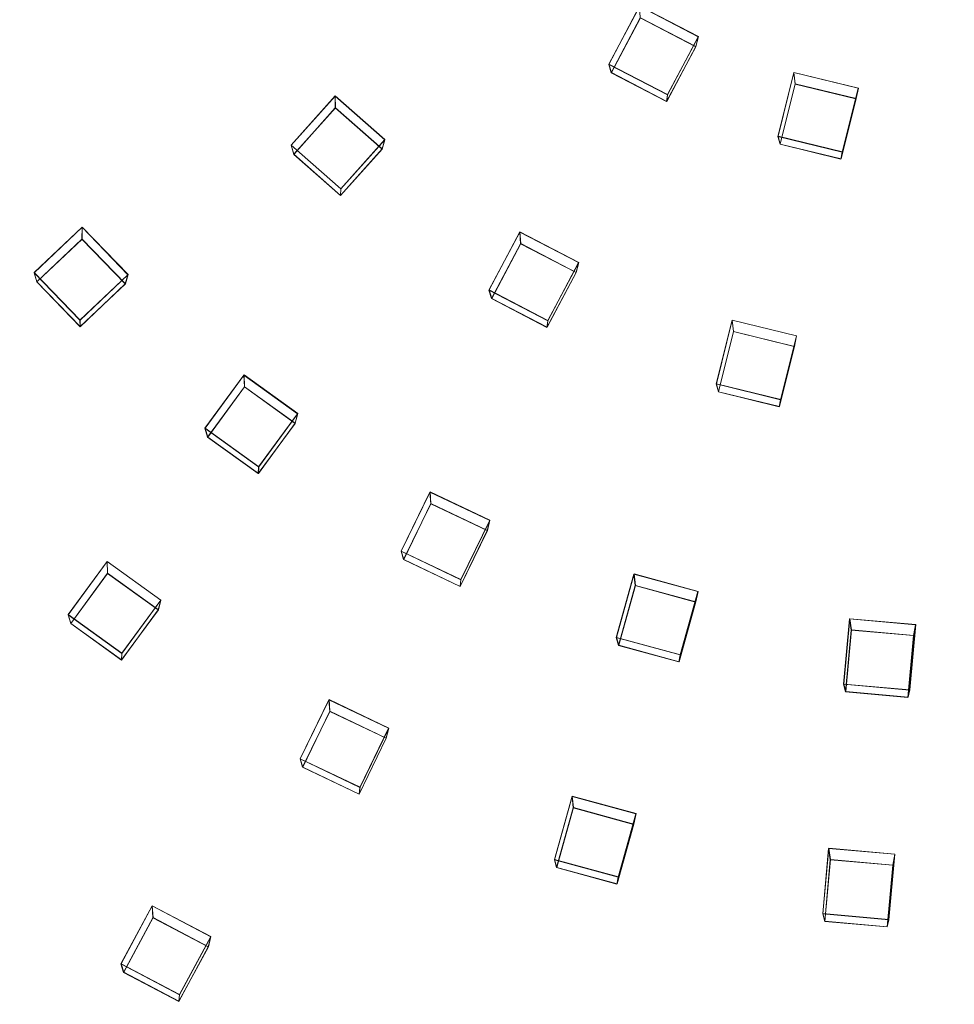
# Model space of a CAD drawing. Extents: x -150 to 150, y -548 to 0.
# Drawn here: x -59 to -2, y -495 to -435 of the extents above; entities that cross this region are included whole.
import ezdxf

# ---------------------------------------------------------------- set-up
doc = ezdxf.new("R2010")
doc.units = 0
doc.header["$LTSCALE"] = 500
doc.header["$MEASUREMENT"] = 0
for name, color, linetype in [('DWXOUTLINES', 7, 'Continuous'), ('FERRO_CHROM', 7, 'Continuous'), ('FERRO_DESZCZOWNICA1', 7, 'Continuous')]:
    doc.layers.add(name, color=color, linetype=linetype)

msp = doc.modelspace()

# ---------------------------------------------------------------- linework, layer by layer
at = {"layer": 'DWXOUTLINES', "color": 0, "lineweight": 0}
for p, q in [((-21.26, -434.57, 436.65), (-23.12, -438.08, 437.15)), ((-21.26, -434.57, 436.65), (-17.72, -436.41, 436.91)), ((-21.22, -435.28, 432.72), (-22.97, -438.58, 433.18)), ((-21.22, -435.28, 432.72), (-17.88, -437.01, 432.96)), ((-19.58, -439.91, 437.4), (-17.72, -436.41, 436.91)), ((-17.72, -436.41, 436.91), (-17.88, -437.01, 432.96)), ((-19.63, -440.32, 433.42), (-17.88, -437.01, 432.96)), ((-23.12, -438.08, 437.15), (-19.58, -439.91, 437.4)), ((-22.97, -438.58, 433.18), (-23.12, -438.08, 437.15)), ((-22.97, -438.58, 433.18), (-19.63, -440.32, 433.42)), ((-11.97, -438.57, 437.22), (-12.93, -442.41, 437.76)), ((-11.97, -438.57, 437.22), (-8.09, -439.52, 437.35)), ((-11.89, -439.26, 433.28), (-11.97, -438.57, 437.22)), ((-11.89, -439.26, 433.28), (-12.8, -442.89, 433.79)), ((-11.89, -439.26, 433.28), (-8.23, -440.15, 433.4)), ((-9.05, -443.36, 437.89), (-8.09, -439.52, 437.35)), ((-8.09, -439.52, 437.35), (-8.23, -440.15, 433.4)), ((-39.61, -439.99, 437.41), (-42.26, -442.95, 437.83)), ((-39.61, -439.99, 437.41), (-36.62, -442.61, 437.78)), ((-39.6, -440.7, 433.48), (-39.61, -439.99, 437.41)), ((-19.63, -440.32, 433.42), (-19.58, -439.91, 437.4)), ((-9.13, -443.78, 433.91), (-8.23, -440.15, 433.4)), ((-39.6, -440.7, 433.48), (-42.1, -443.5, 433.87)), ((-39.6, -440.7, 433.48), (-36.77, -443.18, 433.83)), ((-12.93, -442.41, 437.76), (-9.05, -443.36, 437.89)), ((-12.8, -442.89, 433.79), (-12.93, -442.41, 437.76)), ((-42.26, -442.95, 437.83), (-39.27, -445.58, 438.2)), ((-42.1, -443.5, 433.87), (-42.26, -442.95, 437.83)), ((-39.28, -445.98, 434.22), (-36.77, -443.18, 433.83)), ((-39.27, -445.58, 438.2), (-36.62, -442.61, 437.78)), ((-36.62, -442.61, 437.78), (-36.77, -443.18, 433.83)), ((-12.8, -442.89, 433.79), (-9.13, -443.78, 433.91)), ((-42.1, -443.5, 433.87), (-39.28, -445.98, 434.22)), ((-9.13, -443.78, 433.91), (-9.05, -443.36, 437.89)), ((-39.28, -445.98, 434.22), (-39.27, -445.58, 438.2)), ((-54.85, -447.89, 438.53), (-57.74, -450.63, 438.91)), ((-54.85, -447.89, 438.53), (-52.09, -450.75, 438.93)), ((-54.85, -448.61, 434.59), (-54.85, -447.89, 438.53)), ((-28.48, -448.18, 438.57), (-30.33, -451.68, 439.06)), ((-28.48, -448.18, 438.57), (-24.94, -450.02, 438.82)), ((-28.43, -448.88, 434.63), (-28.48, -448.18, 438.57)), ((-54.85, -448.61, 434.59), (-57.58, -451.19, 434.95)), ((-54.85, -448.61, 434.59), (-52.25, -451.31, 434.97)), ((-28.43, -448.88, 434.63), (-30.18, -452.19, 435.09)), ((-28.43, -448.88, 434.63), (-25.09, -450.62, 434.87)), ((-26.79, -453.52, 439.32), (-24.94, -450.02, 438.82)), ((-24.94, -450.02, 438.82), (-25.09, -450.62, 434.87)), ((-57.74, -450.63, 438.91), (-54.98, -453.49, 439.31)), ((-57.58, -451.19, 434.95), (-57.74, -450.63, 438.91)), ((-54.98, -453.49, 439.31), (-52.09, -450.75, 438.93)), ((-52.09, -450.75, 438.93), (-52.25, -451.31, 434.97)), ((-26.84, -453.93, 435.34), (-25.09, -450.62, 434.87)), ((-57.58, -451.19, 434.95), (-54.97, -453.89, 435.33)), ((-54.97, -453.89, 435.33), (-52.25, -451.31, 434.97)), ((-30.33, -451.68, 439.06), (-26.79, -453.52, 439.32)), ((-30.18, -452.19, 435.09), (-30.33, -451.68, 439.06)), ((-30.18, -452.19, 435.09), (-26.84, -453.93, 435.34)), ((-54.97, -453.89, 435.33), (-54.98, -453.49, 439.31)), ((-26.84, -453.93, 435.34), (-26.79, -453.52, 439.32)), ((-15.69, -453.49, 439.31), (-16.64, -457.33, 439.85)), ((-15.69, -453.49, 439.31), (-11.81, -454.44, 439.45)), ((-15.61, -454.18, 435.37), (-15.69, -453.49, 439.31)), ((-15.61, -454.18, 435.37), (-16.51, -457.81, 435.88)), ((-15.61, -454.18, 435.37), (-11.94, -455.08, 435.5)), ((-12.76, -458.28, 439.99), (-11.81, -454.44, 439.45)), ((-11.81, -454.44, 439.45), (-11.94, -455.08, 435.5)), ((-12.85, -458.7, 436.01), (-11.94, -455.08, 435.5)), ((-45.1, -456.8, 439.78), (-47.45, -460, 440.23)), ((-45.1, -456.8, 439.78), (-41.86, -459.13, 440.1)), ((-45.07, -457.51, 435.84), (-45.1, -456.8, 439.78)), ((-16.64, -457.33, 439.85), (-12.76, -458.28, 439.99)), ((-16.51, -457.81, 435.88), (-16.64, -457.33, 439.85)), ((-45.07, -457.51, 435.84), (-47.29, -460.54, 436.27)), ((-45.07, -457.51, 435.84), (-42.02, -459.71, 436.15)), ((-16.51, -457.81, 435.88), (-12.85, -458.7, 436.01)), ((-12.85, -458.7, 436.01), (-12.76, -458.28, 439.99)), ((-44.21, -462.33, 440.55), (-41.86, -459.13, 440.1)), ((-41.86, -459.13, 440.1), (-42.02, -459.71, 436.15)), ((-44.24, -462.73, 436.57), (-42.02, -459.71, 436.15)), ((-47.45, -460, 440.23), (-44.21, -462.33, 440.55)), ((-47.29, -460.54, 436.27), (-47.45, -460, 440.23)), ((-47.29, -460.54, 436.27), (-44.24, -462.73, 436.57)), ((-44.24, -462.73, 436.57), (-44.21, -462.33, 440.55)), ((-33.89, -463.84, 440.77), (-35.63, -467.41, 441.27)), ((-33.89, -463.84, 440.77), (-30.29, -465.56, 441.01)), ((-33.84, -464.55, 436.83), (-33.89, -463.84, 440.77)), ((-33.84, -464.55, 436.83), (-35.48, -467.92, 437.3)), ((-33.84, -464.55, 436.83), (-30.44, -466.17, 437.06)), ((-32.03, -469.13, 441.51), (-30.29, -465.56, 441.01)), ((-30.29, -465.56, 441.01), (-30.44, -466.17, 437.06)), ((-32.08, -469.54, 437.53), (-30.44, -466.17, 437.06)), ((-35.63, -467.41, 441.27), (-32.03, -469.13, 441.51)), ((-35.48, -467.92, 437.3), (-35.63, -467.41, 441.27)), ((-53.34, -468.04, 441.36), (-55.69, -471.24, 441.81)), ((-53.34, -468.04, 441.36), (-50.11, -470.37, 441.68)), ((-53.32, -468.75, 437.42), (-53.34, -468.04, 441.36)), ((-35.48, -467.92, 437.3), (-32.08, -469.54, 437.53)), ((-53.32, -468.75, 437.42), (-55.53, -471.77, 437.85)), ((-53.32, -468.75, 437.42), (-50.26, -470.95, 437.73)), ((-32.08, -469.54, 437.53), (-32.03, -469.13, 441.51)), ((-21.6, -468.79, 441.46), (-22.66, -472.61, 442)), ((-21.6, -468.79, 441.46), (-17.75, -469.85, 441.61)), ((-21.52, -469.49, 437.52), (-21.6, -468.79, 441.46)), ((-21.52, -469.49, 437.52), (-22.53, -473.09, 438.03)), ((-21.52, -469.49, 437.52), (-17.89, -470.48, 437.66)), ((-18.81, -473.66, 442.15), (-17.75, -469.85, 441.61)), ((-17.75, -469.85, 441.61), (-17.89, -470.48, 437.66)), ((-52.46, -473.57, 442.13), (-50.11, -470.37, 441.68)), ((-50.11, -470.37, 441.68), (-50.26, -470.95, 437.73)), ((-52.48, -473.97, 438.15), (-50.26, -470.95, 437.73)), ((-18.89, -474.08, 438.17), (-17.89, -470.48, 437.66)), ((-55.69, -471.24, 441.81), (-52.46, -473.57, 442.13)), ((-55.53, -471.77, 437.85), (-55.69, -471.24, 441.81)), ((-8.61, -471.49, 441.84), (-8.97, -475.43, 442.4)), ((-8.61, -471.49, 441.84), (-4.63, -471.84, 441.89)), ((-8.51, -472.16, 437.9), (-8.61, -471.49, 441.84)), ((-55.53, -471.77, 437.85), (-52.48, -473.97, 438.15)), ((-8.51, -472.16, 437.9), (-8.85, -475.88, 438.42)), ((-8.51, -472.16, 437.9), (-4.75, -472.5, 437.95)), ((-4.99, -475.78, 442.45), (-4.63, -471.84, 441.89)), ((-4.63, -471.84, 441.89), (-4.75, -472.5, 437.95)), ((-22.66, -472.61, 442), (-18.81, -473.66, 442.15)), ((-22.53, -473.09, 438.03), (-22.66, -472.61, 442)), ((-5.09, -476.22, 438.47), (-4.75, -472.5, 437.95)), ((-22.53, -473.09, 438.03), (-18.89, -474.08, 438.17)), ((-52.48, -473.97, 438.15), (-52.46, -473.57, 442.13)), ((-18.89, -474.08, 438.17), (-18.81, -473.66, 442.15)), ((-8.97, -475.43, 442.4), (-4.99, -475.78, 442.45)), ((-8.85, -475.88, 438.42), (-8.97, -475.43, 442.4)), ((-5.09, -476.22, 438.47), (-4.99, -475.78, 442.45)), ((-39.98, -476.36, 442.53), (-41.71, -479.93, 443.03)), ((-39.98, -476.36, 442.53), (-36.38, -478.08, 442.77)), ((-39.93, -477.06, 438.59), (-39.98, -476.36, 442.53)), ((-8.85, -475.88, 438.42), (-5.09, -476.22, 438.47)), ((-39.93, -477.06, 438.59), (-41.56, -480.43, 439.06)), ((-39.93, -477.06, 438.59), (-36.53, -478.68, 438.82)), ((-38.11, -481.64, 443.27), (-36.38, -478.08, 442.77)), ((-36.38, -478.08, 442.77), (-36.53, -478.68, 438.82)), ((-38.16, -482.05, 439.29), (-36.53, -478.68, 438.82)), ((-41.71, -479.93, 443.03), (-38.11, -481.64, 443.27)), ((-41.56, -480.43, 439.06), (-41.71, -479.93, 443.03)), ((-41.56, -480.43, 439.06), (-38.16, -482.05, 439.29)), ((-38.16, -482.05, 439.29), (-38.11, -481.64, 443.27)), ((-25.33, -482.18, 443.34), (-26.4, -486, 443.88)), ((-25.33, -482.18, 443.34), (-21.48, -483.23, 443.49)), ((-25.25, -482.87, 439.41), (-25.33, -482.18, 443.34)), ((-25.25, -482.87, 439.41), (-26.26, -486.48, 439.91)), ((-25.25, -482.87, 439.41), (-21.62, -483.87, 439.55)), ((-22.54, -487.05, 444.03), (-21.48, -483.23, 443.49)), ((-21.48, -483.23, 443.49), (-21.62, -483.87, 439.55)), ((-22.62, -487.47, 440.05), (-21.62, -483.87, 439.55)), ((-9.87, -485.32, 443.79), (-10.23, -489.26, 444.34)), ((-9.87, -485.32, 443.79), (-5.89, -485.68, 443.84)), ((-9.77, -486, 439.84), (-9.87, -485.32, 443.79)), ((-6.25, -489.62, 444.39), (-5.89, -485.68, 443.84)), ((-5.89, -485.68, 443.84), (-6.01, -486.33, 439.89)), ((-26.4, -486, 443.88), (-22.54, -487.05, 444.03)), ((-26.26, -486.48, 439.91), (-26.4, -486, 443.88)), ((-26.26, -486.48, 439.91), (-22.62, -487.47, 440.05)), ((-9.77, -486, 439.84), (-10.11, -489.72, 440.37)), ((-9.77, -486, 439.84), (-6.01, -486.33, 439.89)), ((-6.35, -490.05, 440.41), (-6.01, -486.33, 439.89)), ((-22.62, -487.47, 440.05), (-22.54, -487.05, 444.03)), ((-50.63, -488.79, 444.27), (-52.51, -492.28, 444.76)), ((-50.63, -488.79, 444.27), (-47.1, -490.64, 444.53)), ((-50.58, -489.49, 440.34), (-50.63, -488.79, 444.27)), ((-10.23, -489.26, 444.34), (-6.25, -489.62, 444.39)), ((-10.11, -489.72, 440.37), (-10.23, -489.26, 444.34)), ((-50.58, -489.49, 440.34), (-52.35, -492.79, 440.8)), ((-50.58, -489.49, 440.34), (-47.25, -491.25, 440.58)), ((-10.11, -489.72, 440.37), (-6.35, -490.05, 440.41)), ((-6.35, -490.05, 440.41), (-6.25, -489.62, 444.39)), ((-48.98, -494.14, 445.02), (-47.1, -490.64, 444.53)), ((-47.1, -490.64, 444.53), (-47.25, -491.25, 440.58)), ((-49.02, -494.54, 441.05), (-47.25, -491.25, 440.58)), ((-52.51, -492.28, 444.76), (-48.98, -494.14, 445.02)), ((-52.35, -492.79, 440.8), (-52.51, -492.28, 444.76)), ((-52.35, -492.79, 440.8), (-49.02, -494.54, 441.05)), ((-49.02, -494.54, 441.05), (-48.98, -494.14, 445.02))]:
    msp.add_line(p, q, dxfattribs=at)
at = {"layer": 'FERRO_CHROM', "lineweight": 0}
for points, invisible_edges in [([(-14.703, -251.218, 409.933), (14.702, -546.867, 451.484), (-149.278, -413.602, 432.755), (-14.703, -251.218, 409.933)], 15), ([(14.702, -546.867, 451.484), (-14.703, -251.218, 409.933), (149.278, -384.483, 428.662), (14.702, -546.867, 451.484)], 15), ([(-8.633, -400.286, 440.981), (-8.848, -399.422, 440.86), (-146.136, -426.436, 444.657), (-142.583, -440.482, 446.631)], 14), ([(-8.335, -401.124, 441.099), (-8.633, -400.286, 440.981), (-142.583, -440.482, 446.631), (-137.657, -454.115, 448.547)], 14), ([(-7.957, -401.93, 441.212), (-8.335, -401.124, 441.099), (-137.657, -454.115, 448.547), (-131.405, -467.205, 450.386)], 14), ([(-7.501, -402.694, 441.32), (-7.957, -401.93, 441.212), (-131.405, -467.205, 450.386), (-123.888, -479.625, 452.132)], 14), ([(-6.974, -403.409, 441.42), (-7.501, -402.694, 441.32), (-123.888, -479.625, 452.132), (-115.177, -491.255, 453.766)], 14), ([(-6.379, -404.069, 441.513), (-6.974, -403.409, 441.42), (-115.177, -491.255, 453.766), (-105.358, -501.984, 455.274)], 14), ([(-5.723, -404.668, 441.597), (-6.379, -404.069, 441.513), (-105.358, -501.984, 455.274), (-94.524, -511.708, 456.641)], 14), ([(-5.012, -405.198, 441.672), (-5.723, -404.668, 441.597), (-94.524, -511.708, 456.641), (-82.779, -520.333, 457.853)], 14), ([(-4.253, -405.656, 441.736), (-5.012, -405.198, 441.672), (-82.779, -520.333, 457.853), (-70.237, -527.777, 458.899)], 14), ([(-3.453, -406.037, 441.79), (-4.253, -405.656, 441.736), (-70.237, -527.777, 458.899), (-57.019, -533.968, 459.769)], 14), ([(-2.619, -406.337, 441.832), (-3.453, -406.037, 441.79), (-57.019, -533.968, 459.769), (-43.252, -538.846, 460.455)], 14), ([(-1.76, -406.554, 441.862), (-2.619, -406.337, 441.832), (-43.252, -538.846, 460.455), (-29.068, -542.364, 460.949)], 14), ([(-0.884, -406.684, 441.881), (-1.76, -406.554, 441.862), (-29.068, -542.364, 460.949), (-14.604, -544.489, 461.248)], 14), ([(0, -406.728, 441.887), (-0.884, -406.684, 441.881), (-14.604, -544.489, 461.248), (0, -545.199, 461.348)], 14), ([(-149.278, -413.602, 432.755), (14.702, -546.867, 451.484), (-95.159, -513.865, 446.846), (-149.278, -413.602, 432.755)], 15)]:
    msp.add_3dface(points, dxfattribs=dict(at, invisible_edges=invisible_edges))
at = {"layer": 'FERRO_DESZCZOWNICA1', "lineweight": 0}
for points, invisible_edges in [([(-22.98, -438.595, 433.181), (-23.131, -438.085, 437.146), (-21.274, -434.581, 436.653), (-21.227, -435.287, 432.716)], 1), ([(-23.131, -438.085, 437.146), (-19.592, -439.925, 437.404), (-17.735, -436.42, 436.912), (-21.274, -434.581, 436.653)], 15), ([(-21.227, -435.287, 432.716), (-21.274, -434.581, 436.653), (-17.735, -436.42, 436.912), (-17.886, -437.023, 432.96)], 5), ([(-20.895, -436.34, 432.864), (-21.916, -438.267, 433.135), (-22.98, -438.595, 433.181), (-21.227, -435.287, 432.716)], 15), ([(-18.95, -437.351, 433.006), (-20.895, -436.34, 432.864), (-21.227, -435.287, 432.716), (-17.886, -437.023, 432.96)], 15), ([(-21.916, -438.267, 433.135), (-20.895, -436.34, 432.864), (-20.736, -436.526, 435.209), (-21.406, -437.79, 435.386)], 15), ([(-20.13, -438.453, 435.48), (-21.406, -437.79, 435.386), (-20.736, -436.526, 435.209), (-19.46, -437.189, 435.302)], 15), ([(-20.895, -436.34, 432.864), (-18.95, -437.351, 433.006), (-19.46, -437.189, 435.302), (-20.736, -436.526, 435.209)], 15), ([(-18.95, -437.351, 433.006), (-19.971, -439.278, 433.277), (-20.13, -438.453, 435.48), (-19.46, -437.189, 435.302)], 15), ([(-19.971, -439.278, 433.277), (-18.95, -437.351, 433.006), (-17.886, -437.023, 432.96), (-19.639, -440.331, 433.425)], 15), ([(-19.971, -439.278, 433.277), (-21.916, -438.267, 433.135), (-21.406, -437.79, 435.386), (-20.13, -438.453, 435.48)], 15), ([(-19.639, -440.331, 433.425), (-19.592, -439.925, 437.404), (-23.131, -438.085, 437.146), (-22.98, -438.595, 433.181)], 1), ([(-21.916, -438.267, 433.135), (-19.971, -439.278, 433.277), (-19.639, -440.331, 433.425), (-22.98, -438.595, 433.181)], 15), ([(-12.805, -442.898, 433.786), (-12.941, -442.423, 437.755), (-11.984, -438.579, 437.215), (-11.902, -439.27, 433.276)], 1), ([(-12.941, -442.423, 437.755), (-9.06, -443.37, 437.888), (-8.103, -439.527, 437.348), (-11.984, -438.579, 437.215)], 15), ([(-11.902, -439.27, 433.276), (-11.984, -438.579, 437.215), (-8.103, -439.527, 437.348), (-8.239, -440.164, 433.402)], 5), ([(-11.326, -440.215, 433.409), (-11.852, -442.327, 433.705), (-12.805, -442.898, 433.786), (-11.902, -439.27, 433.276)], 15), ([(-9.193, -440.735, 433.482), (-11.326, -440.215, 433.409), (-11.902, -439.27, 433.276), (-8.239, -440.164, 433.402)], 15), ([(-42.109, -443.508, 433.871), (-42.268, -442.962, 437.831), (-39.617, -439.999, 437.415), (-39.608, -440.712, 433.478)], 1), ([(-42.268, -442.962, 437.831), (-39.276, -445.586, 438.2), (-36.625, -442.624, 437.784), (-39.617, -439.999, 437.415)], 15), ([(-39.608, -440.712, 433.478), (-39.617, -439.999, 437.415), (-36.625, -442.624, 437.784), (-36.784, -443.189, 433.827)], 5), ([(-11.852, -442.327, 433.705), (-11.326, -440.215, 433.409), (-11.049, -440.348, 435.746), (-11.394, -441.734, 435.941)], 15), ([(-11.326, -440.215, 433.409), (-9.193, -440.735, 433.482), (-9.65, -440.689, 435.794), (-11.049, -440.348, 435.746)], 15), ([(-9.719, -442.848, 433.779), (-9.193, -440.735, 433.482), (-8.239, -440.164, 433.402), (-9.142, -443.792, 433.911)], 15), ([(-39.54, -441.813, 433.633), (-40.997, -443.442, 433.862), (-42.109, -443.508, 433.871), (-39.608, -440.712, 433.478)], 15), ([(-37.896, -443.256, 433.836), (-39.54, -441.813, 433.633), (-39.608, -440.712, 433.478), (-36.784, -443.189, 433.827)], 15), ([(-9.995, -442.075, 435.989), (-11.394, -441.734, 435.941), (-11.049, -440.348, 435.746), (-9.65, -440.689, 435.794)], 15), ([(-9.193, -440.735, 433.482), (-9.719, -442.848, 433.779), (-9.995, -442.075, 435.989), (-9.65, -440.689, 435.794)], 15), ([(-40.997, -443.442, 433.862), (-39.54, -441.813, 433.633), (-39.508, -442.022, 435.981), (-40.464, -443.09, 436.131)], 15), ([(-39.54, -441.813, 433.633), (-37.896, -443.256, 433.836), (-38.429, -442.968, 436.114), (-39.508, -442.022, 435.981)], 15), ([(-9.719, -442.848, 433.779), (-11.852, -442.327, 433.705), (-11.394, -441.734, 435.941), (-9.995, -442.075, 435.989)], 15), ([(-39.385, -444.037, 436.264), (-40.464, -443.09, 436.131), (-39.508, -442.022, 435.981), (-38.429, -442.968, 436.114)], 15), ([(-9.142, -443.792, 433.911), (-9.06, -443.37, 437.888), (-12.941, -442.423, 437.755), (-12.805, -442.898, 433.786)], 1), ([(-11.852, -442.327, 433.705), (-9.719, -442.848, 433.779), (-9.142, -443.792, 433.911), (-12.805, -442.898, 433.786)], 15), ([(-39.286, -445.986, 434.22), (-39.276, -445.586, 438.2), (-42.268, -442.962, 437.831), (-42.109, -443.508, 433.871)], 1), ([(-39.353, -444.884, 434.065), (-40.997, -443.442, 433.862), (-40.464, -443.09, 436.131), (-39.385, -444.037, 436.264)], 15), ([(-37.896, -443.256, 433.836), (-39.353, -444.884, 434.065), (-39.385, -444.037, 436.264), (-38.429, -442.968, 436.114)], 15), ([(-40.997, -443.442, 433.862), (-39.353, -444.884, 434.065), (-39.286, -445.986, 434.22), (-42.109, -443.508, 433.871)], 15), ([(-39.353, -444.884, 434.065), (-37.896, -443.256, 433.836), (-36.784, -443.189, 433.827), (-39.286, -445.986, 434.22)], 15), ([(-57.59, -451.198, 434.952), (-57.749, -450.638, 438.91), (-54.86, -447.903, 438.526), (-54.864, -448.617, 434.589)], 1), ([(-57.749, -450.638, 438.91), (-54.987, -453.499, 439.312), (-52.098, -450.764, 438.928), (-54.86, -447.903, 438.526)], 15), ([(-54.864, -448.617, 434.589), (-54.86, -447.903, 438.526), (-52.098, -450.764, 438.928), (-52.257, -451.317, 434.969)], 5), ([(-30.191, -452.202, 435.093), (-30.343, -451.692, 439.058), (-28.485, -448.187, 438.566), (-28.438, -448.894, 434.628)], 1), ([(-30.343, -451.692, 439.058), (-26.804, -453.532, 439.317), (-24.946, -450.027, 438.824), (-28.485, -448.187, 438.566)], 15), ([(-28.438, -448.894, 434.628), (-28.485, -448.187, 438.566), (-24.946, -450.027, 438.824), (-25.098, -450.63, 434.872)], 5), ([(-54.889, -449.719, 434.744), (-56.477, -451.223, 434.956), (-57.59, -451.198, 434.952), (-54.864, -448.617, 434.589)], 15), ([(-53.37, -451.292, 434.965), (-54.889, -449.719, 434.744), (-54.864, -448.617, 434.589), (-52.257, -451.317, 434.969)], 15), ([(-28.107, -449.947, 434.776), (-29.128, -451.874, 435.047), (-30.191, -452.202, 435.093), (-28.438, -448.894, 434.628)], 15), ([(-26.161, -450.958, 434.918), (-28.107, -449.947, 434.776), (-28.438, -448.894, 434.628), (-25.098, -450.63, 434.872)], 15), ([(-56.477, -451.223, 434.956), (-54.889, -449.719, 434.744), (-54.901, -449.929, 437.092), (-55.942, -450.915, 437.231)], 15), ([(-54.946, -451.947, 437.376), (-55.942, -450.915, 437.231), (-54.901, -449.929, 437.092), (-53.905, -450.961, 437.237)], 15), ([(-54.889, -449.719, 434.744), (-53.37, -451.292, 434.965), (-53.905, -450.961, 437.237), (-54.901, -449.929, 437.092)], 15), ([(-29.128, -451.874, 435.047), (-28.107, -449.947, 434.776), (-27.948, -450.133, 437.121), (-28.618, -451.397, 437.299)], 15), ([(-27.341, -452.06, 437.392), (-28.618, -451.397, 437.299), (-27.948, -450.133, 437.121), (-26.672, -450.796, 437.214)], 15), ([(-28.107, -449.947, 434.776), (-26.161, -450.958, 434.918), (-26.672, -450.796, 437.214), (-27.948, -450.133, 437.121)], 15), ([(-54.983, -453.898, 435.332), (-54.987, -453.499, 439.312), (-57.749, -450.638, 438.91), (-57.59, -451.198, 434.952)], 1), ([(-26.161, -450.958, 434.918), (-27.182, -452.885, 435.189), (-27.341, -452.06, 437.392), (-26.672, -450.796, 437.214)], 15), ([(-27.182, -452.885, 435.189), (-26.161, -450.958, 434.918), (-25.098, -450.63, 434.872), (-26.851, -453.938, 435.337)], 15), ([(-56.477, -451.223, 434.956), (-54.958, -452.796, 435.177), (-54.983, -453.898, 435.332), (-57.59, -451.198, 434.952)], 15), ([(-54.958, -452.796, 435.177), (-56.477, -451.223, 434.956), (-55.942, -450.915, 437.231), (-54.946, -451.947, 437.376)], 15), ([(-54.958, -452.796, 435.177), (-53.37, -451.292, 434.965), (-52.257, -451.317, 434.969), (-54.983, -453.898, 435.332)], 15), ([(-53.37, -451.292, 434.965), (-54.958, -452.796, 435.177), (-54.946, -451.947, 437.376), (-53.905, -450.961, 437.237)], 15), ([(-27.182, -452.885, 435.189), (-29.128, -451.874, 435.047), (-28.618, -451.397, 437.299), (-27.341, -452.06, 437.392)], 15), ([(-26.851, -453.938, 435.337), (-26.804, -453.532, 439.317), (-30.343, -451.692, 439.058), (-30.191, -452.202, 435.093)], 1), ([(-29.128, -451.874, 435.047), (-27.182, -452.885, 435.189), (-26.851, -453.938, 435.337), (-30.191, -452.202, 435.093)], 15), ([(-16.519, -457.818, 435.883), (-16.655, -457.343, 439.852), (-15.698, -453.5, 439.312), (-15.616, -454.191, 435.373)], 1), ([(-16.655, -457.343, 439.852), (-12.774, -458.291, 439.985), (-11.817, -454.447, 439.445), (-15.698, -453.5, 439.312)], 15), ([(-15.616, -454.191, 435.373), (-15.698, -453.5, 439.312), (-11.817, -454.447, 439.445), (-11.953, -455.085, 435.498)], 5), ([(-15.04, -455.135, 435.506), (-15.565, -457.247, 435.802), (-16.519, -457.818, 435.883), (-15.616, -454.191, 435.373)], 15), ([(-12.907, -455.656, 435.579), (-15.04, -455.135, 435.506), (-15.616, -454.191, 435.373), (-11.953, -455.085, 435.498)], 15), ([(-15.565, -457.247, 435.802), (-15.04, -455.135, 435.506), (-14.763, -455.268, 437.843), (-15.108, -456.654, 438.038)], 15), ([(-13.709, -456.996, 438.086), (-15.108, -456.654, 438.038), (-14.763, -455.268, 437.843), (-13.364, -455.61, 437.891)], 15), ([(-15.04, -455.135, 435.506), (-12.907, -455.656, 435.579), (-13.364, -455.61, 437.891), (-14.763, -455.268, 437.843)], 15), ([(-12.907, -455.656, 435.579), (-13.432, -457.768, 435.876), (-13.709, -456.996, 438.086), (-13.364, -455.61, 437.891)], 15), ([(-13.432, -457.768, 435.876), (-12.907, -455.656, 435.579), (-11.953, -455.085, 435.498), (-12.856, -458.712, 436.008)], 15), ([(-47.299, -460.547, 436.266), (-47.456, -460.015, 440.228), (-45.107, -456.813, 439.778), (-45.082, -457.524, 435.841)], 1), ([(-47.456, -460.015, 440.228), (-44.222, -462.342, 440.555), (-41.873, -459.139, 440.105), (-45.107, -456.813, 439.778)], 15), ([(-45.082, -457.524, 435.841), (-45.107, -456.813, 439.778), (-41.873, -459.139, 440.105), (-42.03, -459.72, 436.15)], 5), ([(-13.432, -457.768, 435.876), (-15.565, -457.247, 435.802), (-15.108, -456.654, 438.038), (-13.709, -456.996, 438.086)], 15), ([(-12.856, -458.712, 436.008), (-12.774, -458.291, 439.985), (-16.655, -457.343, 439.852), (-16.519, -457.818, 435.883)], 1), ([(-15.565, -457.247, 435.802), (-13.432, -457.768, 435.876), (-12.856, -458.712, 436.008), (-16.519, -457.818, 435.883)], 15), ([(-44.908, -458.614, 435.994), (-46.199, -460.374, 436.242), (-47.299, -460.547, 436.266), (-45.082, -457.524, 435.841)], 15), ([(-43.13, -459.893, 436.174), (-44.908, -458.614, 435.994), (-45.082, -457.524, 435.841), (-42.03, -459.72, 436.15)], 15), ([(-46.199, -460.374, 436.242), (-44.908, -458.614, 435.994), (-44.824, -458.817, 438.341), (-45.671, -459.972, 438.504)], 15), ([(-44.505, -460.811, 438.622), (-45.671, -459.972, 438.504), (-44.824, -458.817, 438.341), (-43.658, -459.656, 438.459)], 15), ([(-44.908, -458.614, 435.994), (-43.13, -459.893, 436.174), (-43.658, -459.656, 438.459), (-44.824, -458.817, 438.341)], 15), ([(-43.13, -459.893, 436.174), (-44.421, -461.653, 436.422), (-44.505, -460.811, 438.622), (-43.658, -459.656, 438.459)], 15), ([(-44.421, -461.653, 436.422), (-43.13, -459.893, 436.174), (-42.03, -459.72, 436.15), (-44.247, -462.742, 436.575)], 15), ([(-44.247, -462.742, 436.575), (-44.222, -462.342, 440.555), (-47.456, -460.015, 440.228), (-47.299, -460.547, 436.266)], 1), ([(-46.199, -460.374, 436.242), (-44.421, -461.653, 436.422), (-44.247, -462.742, 436.575), (-47.299, -460.547, 436.266)], 15), ([(-44.421, -461.653, 436.422), (-46.199, -460.374, 436.242), (-45.671, -459.972, 438.504), (-44.505, -460.811, 438.622)], 15), ([(-35.488, -467.925, 437.303), (-35.638, -467.421, 441.269), (-33.903, -463.854, 440.767), (-33.851, -464.559, 436.83)], 1), ([(-35.638, -467.421, 441.269), (-32.036, -469.138, 441.51), (-30.302, -465.572, 441.009), (-33.903, -463.854, 440.767)], 15), ([(-33.851, -464.559, 436.83), (-33.903, -463.854, 440.767), (-30.302, -465.572, 441.009), (-30.452, -466.18, 437.058)], 5), ([(-33.483, -465.6, 436.976), (-34.436, -467.561, 437.252), (-35.488, -467.925, 437.303), (-33.851, -464.559, 436.83)], 15), ([(-31.504, -466.544, 437.109), (-33.483, -465.6, 436.976), (-33.851, -464.559, 436.83), (-30.452, -466.18, 437.058)], 15), ([(-34.436, -467.561, 437.252), (-33.483, -465.6, 436.976), (-33.306, -465.78, 439.32), (-33.932, -467.066, 439.501)], 15), ([(-33.483, -465.6, 436.976), (-31.504, -466.544, 437.109), (-32.008, -466.4, 439.407), (-33.306, -465.78, 439.32)], 15), ([(-32.633, -467.686, 439.588), (-33.932, -467.066, 439.501), (-33.306, -465.78, 439.32), (-32.008, -466.4, 439.407)], 15), ([(-32.457, -468.505, 437.384), (-31.504, -466.544, 437.109), (-30.452, -466.18, 437.058), (-32.089, -469.546, 437.531)], 15), ([(-31.504, -466.544, 437.109), (-32.457, -468.505, 437.384), (-32.633, -467.686, 439.588), (-32.008, -466.4, 439.407)], 15), ([(-32.089, -469.546, 437.531), (-32.036, -469.138, 441.51), (-35.638, -467.421, 441.269), (-35.488, -467.925, 437.303)], 1), ([(-32.457, -468.505, 437.384), (-34.436, -467.561, 437.252), (-33.932, -467.066, 439.501), (-32.633, -467.686, 439.588)], 15), ([(-55.544, -471.784, 437.845), (-55.701, -471.252, 441.807), (-53.351, -468.05, 441.357), (-53.326, -468.761, 437.421)], 1), ([(-55.701, -471.252, 441.807), (-52.467, -473.579, 442.134), (-50.117, -470.376, 441.684), (-53.351, -468.05, 441.357)], 15), ([(-53.326, -468.761, 437.421), (-53.351, -468.05, 441.357), (-50.117, -470.376, 441.684), (-50.274, -470.957, 437.729)], 5), ([(-34.436, -467.561, 437.252), (-32.457, -468.505, 437.384), (-32.089, -469.546, 437.531), (-35.488, -467.925, 437.303)], 15), ([(-53.152, -469.851, 437.574), (-54.443, -471.611, 437.821), (-55.544, -471.784, 437.845), (-53.326, -468.761, 437.421)], 15), ([(-51.375, -471.13, 437.753), (-53.152, -469.851, 437.574), (-53.326, -468.761, 437.421), (-50.274, -470.957, 437.729)], 15), ([(-22.536, -473.096, 438.03), (-22.674, -472.618, 441.999), (-21.61, -468.802, 441.463), (-21.532, -469.495, 437.524)], 1), ([(-22.674, -472.618, 441.999), (-18.821, -473.671, 442.147), (-17.757, -469.855, 441.611), (-21.61, -468.802, 441.463)], 15), ([(-21.532, -469.495, 437.524), (-21.61, -468.802, 441.463), (-17.757, -469.855, 441.611), (-17.896, -470.489, 437.663)], 5), ([(-54.443, -471.611, 437.821), (-53.152, -469.851, 437.574), (-53.068, -470.054, 439.921), (-53.916, -471.209, 440.083)], 15), ([(-53.152, -469.851, 437.574), (-51.375, -471.13, 437.753), (-51.903, -470.893, 440.039), (-53.068, -470.054, 439.921)], 15), ([(-20.982, -470.455, 437.659), (-21.567, -472.552, 437.953), (-22.536, -473.096, 438.03), (-21.532, -469.495, 437.524)], 15), ([(-18.864, -471.033, 437.74), (-20.982, -470.455, 437.659), (-21.532, -469.495, 437.524), (-17.896, -470.489, 437.663)], 15), ([(-52.75, -472.048, 440.201), (-53.916, -471.209, 440.083), (-53.068, -470.054, 439.921), (-51.903, -470.893, 440.039)], 15), ([(-21.567, -472.552, 437.953), (-20.982, -470.455, 437.659), (-20.719, -470.595, 439.997), (-21.102, -471.971, 440.19)], 15), ([(-20.982, -470.455, 437.659), (-18.864, -471.033, 437.74), (-19.329, -470.975, 440.05), (-20.719, -470.595, 439.997)], 15), ([(-51.375, -471.13, 437.753), (-52.666, -472.89, 438.001), (-52.75, -472.048, 440.201), (-51.903, -470.893, 440.039)], 15), ([(-52.666, -472.89, 438.001), (-51.375, -471.13, 437.753), (-50.274, -470.957, 437.729), (-52.492, -473.98, 438.154)], 15), ([(-19.713, -472.351, 440.244), (-21.102, -471.971, 440.19), (-20.719, -470.595, 439.997), (-19.329, -470.975, 440.05)], 15), ([(-18.864, -471.033, 437.74), (-19.449, -473.131, 438.035), (-19.713, -472.351, 440.244), (-19.329, -470.975, 440.05)], 15), ([(-19.449, -473.131, 438.035), (-18.864, -471.033, 437.74), (-17.896, -470.489, 437.663), (-18.899, -474.09, 438.169)], 15), ([(-52.492, -473.98, 438.154), (-52.467, -473.579, 442.134), (-55.701, -471.252, 441.807), (-55.544, -471.784, 437.845)], 1), ([(-54.443, -471.611, 437.821), (-52.666, -472.89, 438.001), (-52.492, -473.98, 438.154), (-55.544, -471.784, 437.845)], 15), ([(-52.666, -472.89, 438.001), (-54.443, -471.611, 437.821), (-53.916, -471.209, 440.083), (-52.75, -472.048, 440.201)], 15), ([(-8.859, -475.894, 438.423), (-8.981, -475.439, 442.396), (-8.623, -471.497, 441.841), (-8.521, -472.174, 437.9)], 1), ([(-8.981, -475.439, 442.396), (-5, -475.794, 442.445), (-4.642, -471.851, 441.891), (-8.623, -471.497, 441.841)], 15), ([(-8.521, -472.174, 437.9), (-8.623, -471.497, 441.841), (-4.642, -471.851, 441.891), (-4.764, -472.509, 437.947)], 5), ([(-19.449, -473.131, 438.035), (-21.567, -472.552, 437.953), (-21.102, -471.971, 440.19), (-19.713, -472.351, 440.244)], 15), ([(-7.807, -473.021, 438.019), (-8.004, -475.187, 438.324), (-8.859, -475.894, 438.423), (-8.521, -472.174, 437.9)], 15), ([(-5.619, -473.216, 438.047), (-7.807, -473.021, 438.019), (-8.521, -472.174, 437.9), (-4.764, -472.509, 437.947)], 15), ([(-18.899, -474.09, 438.169), (-18.821, -473.671, 442.147), (-22.674, -472.618, 441.999), (-22.536, -473.096, 438.03)], 1), ([(-21.567, -472.552, 437.953), (-19.449, -473.131, 438.035), (-18.899, -474.09, 438.169), (-22.536, -473.096, 438.03)], 15), ([(-5.816, -475.382, 438.351), (-5.619, -473.216, 438.047), (-4.764, -472.509, 437.947), (-5.102, -476.229, 438.47)], 15), ([(-8.004, -475.187, 438.324), (-7.807, -473.021, 438.019), (-7.465, -473.107, 440.35), (-7.594, -474.529, 440.55)], 15), ([(-7.807, -473.021, 438.019), (-5.619, -473.216, 438.047), (-6.029, -473.235, 440.368), (-7.465, -473.107, 440.35)], 15), ([(-6.158, -474.657, 440.568), (-7.594, -474.529, 440.55), (-7.465, -473.107, 440.35), (-6.029, -473.235, 440.368)], 15), ([(-5.619, -473.216, 438.047), (-5.816, -475.382, 438.351), (-6.158, -474.657, 440.568), (-6.029, -473.235, 440.368)], 15), ([(-5.816, -475.382, 438.351), (-8.004, -475.187, 438.324), (-7.594, -474.529, 440.55), (-6.158, -474.657, 440.568)], 15), ([(-8.004, -475.187, 438.324), (-5.816, -475.382, 438.351), (-5.102, -476.229, 438.47), (-8.859, -475.894, 438.423)], 15), ([(-5.102, -476.229, 438.47), (-5, -475.794, 442.445), (-8.981, -475.439, 442.396), (-8.859, -475.894, 438.423)], 1), ([(-41.574, -480.439, 439.062), (-41.724, -479.935, 443.027), (-39.989, -476.369, 442.526), (-39.937, -477.074, 438.589)], 1), ([(-41.724, -479.935, 443.027), (-38.122, -481.652, 443.269), (-36.388, -478.086, 442.768), (-39.989, -476.369, 442.526)], 15), ([(-39.937, -477.074, 438.589), (-39.989, -476.369, 442.526), (-36.388, -478.086, 442.768), (-36.538, -478.694, 438.817)], 5), ([(-39.569, -478.115, 438.735), (-40.522, -480.075, 439.011), (-41.574, -480.439, 439.062), (-39.937, -477.074, 438.589)], 15), ([(-37.589, -479.059, 438.868), (-39.569, -478.115, 438.735), (-39.937, -477.074, 438.589), (-36.538, -478.694, 438.817)], 15), ([(-40.522, -480.075, 439.011), (-39.569, -478.115, 438.735), (-39.392, -478.295, 441.079), (-40.018, -479.581, 441.26)], 15), ([(-39.569, -478.115, 438.735), (-37.589, -479.059, 438.868), (-38.094, -478.914, 441.166), (-39.392, -478.295, 441.079)], 15), ([(-38.719, -480.2, 441.347), (-40.018, -479.581, 441.26), (-39.392, -478.295, 441.079), (-38.094, -478.914, 441.166)], 15), ([(-38.543, -481.019, 439.143), (-37.589, -479.059, 438.868), (-36.538, -478.694, 438.817), (-38.175, -482.06, 439.29)], 15), ([(-37.589, -479.059, 438.868), (-38.543, -481.019, 439.143), (-38.719, -480.2, 441.347), (-38.094, -478.914, 441.166)], 15), ([(-38.175, -482.06, 439.29), (-38.122, -481.652, 443.269), (-41.724, -479.935, 443.027), (-41.574, -480.439, 439.062)], 1), ([(-38.543, -481.019, 439.143), (-40.522, -480.075, 439.011), (-40.018, -479.581, 441.26), (-38.719, -480.2, 441.347)], 15), ([(-40.522, -480.075, 439.011), (-38.543, -481.019, 439.143), (-38.175, -482.06, 439.29), (-41.574, -480.439, 439.062)], 15), ([(-26.267, -486.486, 439.912), (-26.405, -486.007, 443.881), (-25.342, -482.191, 443.344), (-25.264, -482.885, 439.405)], 1), ([(-26.405, -486.007, 443.881), (-22.552, -487.06, 444.029), (-21.489, -483.244, 443.492), (-25.342, -482.191, 443.344)], 15), ([(-25.264, -482.885, 439.405), (-25.342, -482.191, 443.344), (-21.489, -483.244, 443.492), (-21.627, -483.878, 439.545)], 5), ([(-24.714, -483.844, 439.54), (-25.298, -485.941, 439.835), (-26.267, -486.486, 439.912), (-25.264, -482.885, 439.405)], 15), ([(-22.596, -484.423, 439.622), (-24.714, -483.844, 439.54), (-25.264, -482.885, 439.405), (-21.627, -483.878, 439.545)], 15), ([(-25.298, -485.941, 439.835), (-24.714, -483.844, 439.54), (-24.45, -483.985, 441.879), (-24.833, -485.361, 442.072)], 15), ([(-23.444, -485.74, 442.125), (-24.833, -485.361, 442.072), (-24.45, -483.985, 441.879), (-23.061, -484.365, 441.932)], 15), ([(-24.714, -483.844, 439.54), (-22.596, -484.423, 439.622), (-23.061, -484.365, 441.932), (-24.45, -483.985, 441.879)], 15), ([(-23.18, -486.52, 439.916), (-22.596, -484.423, 439.622), (-21.627, -483.878, 439.545), (-22.631, -487.48, 440.051)], 15), ([(-22.596, -484.423, 439.622), (-23.18, -486.52, 439.916), (-23.444, -485.74, 442.125), (-23.061, -484.365, 441.932)], 15), ([(-23.18, -486.52, 439.916), (-25.298, -485.941, 439.835), (-24.833, -485.361, 442.072), (-23.444, -485.74, 442.125)], 15), ([(-10.117, -489.728, 440.367), (-10.239, -489.273, 444.34), (-9.88, -485.331, 443.786), (-9.778, -486.008, 439.844)], 1), ([(-10.239, -489.273, 444.34), (-6.257, -489.628, 444.39), (-5.899, -485.685, 443.836), (-9.88, -485.331, 443.786)], 15), ([(-9.778, -486.008, 439.844), (-9.88, -485.331, 443.786), (-5.899, -485.685, 443.836), (-6.021, -486.343, 439.891)], 5), ([(-22.631, -487.48, 440.051), (-22.552, -487.06, 444.029), (-26.405, -486.007, 443.881), (-26.267, -486.486, 439.912)], 1), ([(-25.298, -485.941, 439.835), (-23.18, -486.52, 439.916), (-22.631, -487.48, 440.051), (-26.267, -486.486, 439.912)], 15), ([(-9.064, -486.855, 439.963), (-9.261, -489.021, 440.268), (-10.117, -489.728, 440.367), (-9.778, -486.008, 439.844)], 15), ([(-6.876, -487.05, 439.991), (-9.064, -486.855, 439.963), (-9.778, -486.008, 439.844), (-6.021, -486.343, 439.891)], 15), ([(-7.073, -489.216, 440.295), (-6.876, -487.05, 439.991), (-6.021, -486.343, 439.891), (-6.359, -490.063, 440.414)], 15), ([(-9.261, -489.021, 440.268), (-9.064, -486.855, 439.963), (-8.722, -486.941, 442.294), (-8.851, -488.363, 442.494)], 15), ([(-9.064, -486.855, 439.963), (-6.876, -487.05, 439.991), (-7.287, -487.069, 442.312), (-8.722, -486.941, 442.294)], 15), ([(-7.416, -488.491, 442.512), (-8.851, -488.363, 442.494), (-8.722, -486.941, 442.294), (-7.287, -487.069, 442.312)], 15), ([(-6.876, -487.05, 439.991), (-7.073, -489.216, 440.295), (-7.416, -488.491, 442.512), (-7.287, -487.069, 442.312)], 15), ([(-52.363, -492.8, 440.799), (-52.515, -492.29, 444.764), (-50.639, -488.795, 444.273), (-50.592, -489.502, 440.335)], 1), ([(-52.515, -492.29, 444.764), (-48.986, -494.148, 445.025), (-47.11, -490.653, 444.534), (-50.639, -488.795, 444.273)], 15), ([(-50.592, -489.502, 440.335), (-50.639, -488.795, 444.273), (-47.11, -490.653, 444.534), (-47.261, -491.256, 440.582)], 5), ([(-7.073, -489.216, 440.295), (-9.261, -489.021, 440.268), (-8.851, -488.363, 442.494), (-7.416, -488.491, 442.512)], 15), ([(-6.359, -490.063, 440.414), (-6.257, -489.628, 444.39), (-10.239, -489.273, 444.34), (-10.117, -489.728, 440.367)], 1), ([(-9.261, -489.021, 440.268), (-7.073, -489.216, 440.295), (-6.359, -490.063, 440.414), (-10.117, -489.728, 440.367)], 15), ([(-50.267, -490.557, 440.484), (-51.298, -492.478, 440.754), (-52.363, -492.8, 440.799), (-50.592, -489.502, 440.335)], 15), ([(-48.327, -491.578, 440.627), (-50.267, -490.557, 440.484), (-50.592, -489.502, 440.335), (-47.261, -491.256, 440.582)], 15), ([(-51.298, -492.478, 440.754), (-50.267, -490.557, 440.484), (-50.11, -490.743, 442.828), (-50.787, -492.004, 443.006)], 15), ([(-50.267, -490.557, 440.484), (-48.327, -491.578, 440.627), (-48.838, -491.414, 442.923), (-50.11, -490.743, 442.828)], 15), ([(-49.515, -492.674, 443.1), (-50.787, -492.004, 443.006), (-50.11, -490.743, 442.828), (-48.838, -491.414, 442.923)], 15), ([(-48.327, -491.578, 440.627), (-49.358, -493.499, 440.897), (-49.515, -492.674, 443.1), (-48.838, -491.414, 442.923)], 15), ([(-49.358, -493.499, 440.897), (-48.327, -491.578, 440.627), (-47.261, -491.256, 440.582), (-49.033, -494.554, 441.046)], 15), ([(-49.033, -494.554, 441.046), (-48.986, -494.148, 445.025), (-52.515, -492.29, 444.764), (-52.363, -492.8, 440.799)], 1), ([(-49.358, -493.499, 440.897), (-51.298, -492.478, 440.754), (-50.787, -492.004, 443.006), (-49.515, -492.674, 443.1)], 15), ([(-51.298, -492.478, 440.754), (-49.358, -493.499, 440.897), (-49.033, -494.554, 441.046), (-52.363, -492.8, 440.799)], 15)]:
    msp.add_3dface(points, dxfattribs=dict(at, invisible_edges=invisible_edges))
for points in [[(-17.886, -437.023, 432.96), (-17.735, -436.42, 436.912), (-19.592, -439.925, 437.404), (-19.639, -440.331, 433.425)], [(-8.239, -440.164, 433.402), (-8.103, -439.527, 437.348), (-9.06, -443.37, 437.888), (-9.142, -443.792, 433.911)], [(-36.784, -443.189, 433.827), (-36.625, -442.624, 437.784), (-39.276, -445.586, 438.2), (-39.286, -445.986, 434.22)], [(-25.098, -450.63, 434.872), (-24.946, -450.027, 438.824), (-26.804, -453.532, 439.317), (-26.851, -453.938, 435.337)], [(-52.257, -451.317, 434.969), (-52.098, -450.764, 438.928), (-54.987, -453.499, 439.312), (-54.983, -453.898, 435.332)], [(-11.953, -455.085, 435.498), (-11.817, -454.447, 439.445), (-12.774, -458.291, 439.985), (-12.856, -458.712, 436.008)], [(-42.03, -459.72, 436.15), (-41.873, -459.139, 440.105), (-44.222, -462.342, 440.555), (-44.247, -462.742, 436.575)], [(-30.452, -466.18, 437.058), (-30.302, -465.572, 441.009), (-32.036, -469.138, 441.51), (-32.089, -469.546, 437.531)], [(-17.896, -470.489, 437.663), (-17.757, -469.855, 441.611), (-18.821, -473.671, 442.147), (-18.899, -474.09, 438.169)], [(-50.274, -470.957, 437.729), (-50.117, -470.376, 441.684), (-52.467, -473.579, 442.134), (-52.492, -473.98, 438.154)], [(-4.764, -472.509, 437.947), (-4.642, -471.851, 441.891), (-5, -475.794, 442.445), (-5.102, -476.229, 438.47)], [(-36.538, -478.694, 438.817), (-36.388, -478.086, 442.768), (-38.122, -481.652, 443.269), (-38.175, -482.06, 439.29)], [(-21.627, -483.878, 439.545), (-21.489, -483.244, 443.492), (-22.552, -487.06, 444.029), (-22.631, -487.48, 440.051)], [(-6.021, -486.343, 439.891), (-5.899, -485.685, 443.836), (-6.257, -489.628, 444.39), (-6.359, -490.063, 440.414)], [(-47.261, -491.256, 440.582), (-47.11, -490.653, 444.534), (-48.986, -494.148, 445.025), (-49.033, -494.554, 441.046)]]:
    msp.add_3dface(points, dxfattribs=at)

doc.saveas('drawing.dxf')
